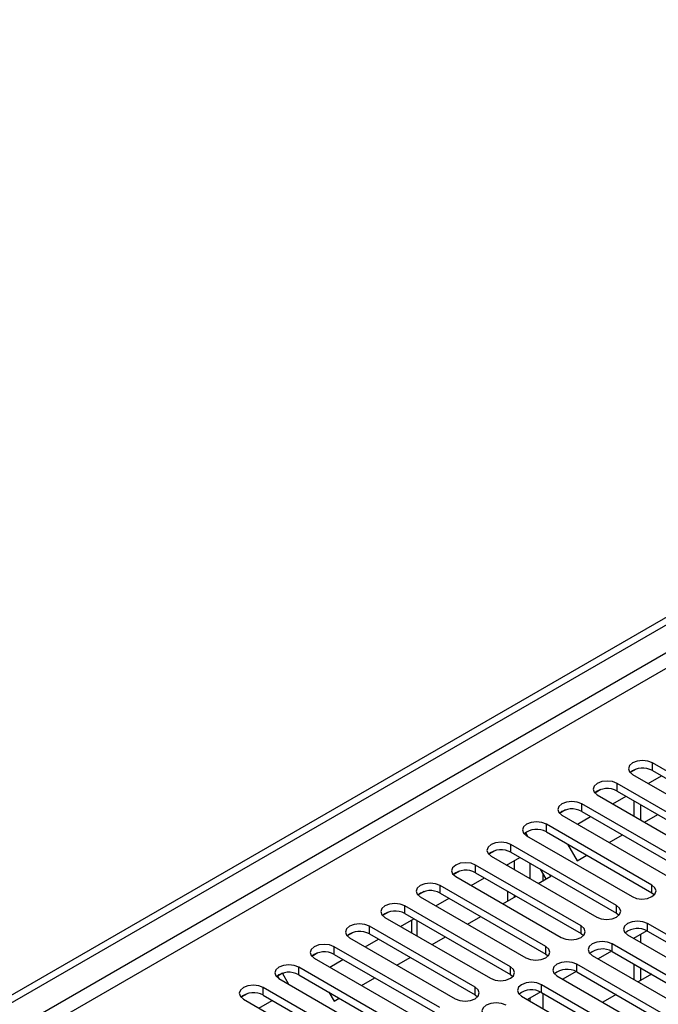
# Model space of a CAD drawing. Units: millimetres. Extents: x 4 to 11134, y 11 to 15752.
# Drawn here: x 3170 to 3273, y 2125 to 2282 of the extents above; entities that cross this region are included whole.
import ezdxf

# ---------------------------------------------------------------- set-up
doc = ezdxf.new("R2010")
doc.units = ezdxf.units.MM
doc.header["$LTSCALE"] = 53

msp = doc.modelspace()

# ---------------------------------------------------------------- linework, layer by layer
at = {"color": 7, "linetype": 'Continuous', "lineweight": 25}
for p, q in [((2923.947, 1984.849), (4295.027, 2776.356)), ((2925.008, 1984.236), (4296.088, 2775.744)), ((3269.055, 2162.548), (3268.083, 2161.987)), ((3269.055, 2162.548), (3268.084, 2161.987)), ((3288.531, 2153.783), (3271.649, 2163.529)), ((3268.467, 2161.692), (3285.349, 2151.946)), ((3270.949, 2160.259), (3273.071, 2161.483)), ((3271.649, 2162.304), (3288.531, 2152.558)), ((3263.399, 2159.283), (3262.427, 2158.722)), ((3263.398, 2159.282), (3262.427, 2158.722)), ((3282.874, 2150.517), (3265.992, 2160.263)), ((3262.81, 2158.426), (3279.692, 2148.68)), ((3265.293, 2156.993), (3267.413, 2158.218)), ((3265.992, 2159.038), (3282.874, 2149.292)), ((3277.217, 2147.251), (3260.335, 2156.997)), ((3268.662, 2157.497), (3268.662, 2155.048)), ((3269.722, 2156.885), (3269.722, 2154.436)), ((3257.741, 2156.017), (3256.77, 2155.456)), ((3257.742, 2156.017), (3256.77, 2155.456)), ((3257.153, 2155.16), (3274.035, 2145.415)), ((3259.635, 2153.727), (3261.757, 2154.952)), ((3260.335, 2155.772), (3277.217, 2146.027)), ((3270.363, 2154.066), (3272.484, 2155.29)), ((3271.561, 2143.986), (3254.678, 2153.732)), ((3251.373, 2152.34), (3251.113, 2152.19)), ((3251.113, 2152.19), (3251.373, 2152.34)), ((3251.697, 2151.779), (3251.373, 2152.34)), ((3251.497, 2151.895), (3268.379, 2142.149)), ((3254.678, 2152.507), (3271.561, 2142.761)), ((3264.706, 2150.8), (3266.828, 2152.025)), ((3265.904, 2140.72), (3249.022, 2150.466)), ((3258.061, 2150.554), (3259.616, 2147.862)), ((3246.428, 2149.486), (3245.456, 2148.925)), ((3246.428, 2149.486), (3245.456, 2148.925)), ((3245.84, 2148.629), (3262.722, 2138.883)), ((3248.322, 2147.196), (3250.443, 2148.421)), ((3249.022, 2149.241), (3265.904, 2139.495)), ((3259.616, 2147.862), (3261.17, 2148.759)), ((3260.247, 2137.455), (3243.365, 2147.201)), ((3248.509, 2147.088), (3248.509, 2147.304)), ((3249.57, 2146.476), (3249.57, 2147.917)), ((3240.771, 2146.22), (3239.799, 2145.659)), ((3240.771, 2146.22), (3239.799, 2145.659)), ((3240.183, 2145.363), (3257.065, 2135.618)), ((3242.665, 2143.931), (3244.786, 2145.155)), ((3243.365, 2145.976), (3260.247, 2136.23)), ((3253.392, 2144.269), (3255.373, 2145.412)), ((3254.623, 2144.979), (3253.733, 2146.522)), ((3255.373, 2145.412), (3255.233, 2145.656)), ((3254.59, 2134.189), (3237.708, 2143.935)), ((3235.114, 2142.954), (3234.142, 2142.393)), ((3235.114, 2142.954), (3234.143, 2142.393)), ((3234.526, 2142.098), (3251.408, 2132.352)), ((3237.708, 2142.71), (3254.59, 2132.964)), ((3247.736, 2141.003), (3249.857, 2142.228)), ((3248.509, 2141.45), (3248.509, 2143.006)), ((3249.57, 2142.062), (3249.57, 2142.394)), ((3271.561, 2142.761), (3271.954, 2142.455)), ((3248.933, 2130.923), (3232.051, 2140.669)), ((3237.008, 2140.665), (3239.129, 2141.889)), ((3229.457, 2139.689), (3228.486, 2139.128)), ((3229.458, 2139.689), (3228.486, 2139.128)), ((3228.869, 2138.832), (3245.751, 2129.086)), ((3232.051, 2139.444), (3248.933, 2129.698)), ((3242.079, 2137.738), (3244.2, 2138.962)), ((3265.904, 2139.495), (3266.297, 2139.189)), ((3243.276, 2127.658), (3226.394, 2137.404)), ((3231.351, 2137.399), (3233.472, 2138.624)), ((3233.135, 2138.429), (3233.135, 2136.37)), ((3297.635, 2122.402), (3270.854, 2137.863)), ((3223.8, 2136.423), (3222.829, 2135.862)), ((3223.801, 2136.423), (3222.829, 2135.862)), ((3226.394, 2136.179), (3243.276, 2126.433)), ((3236.422, 2134.472), (3238.543, 2135.696)), ((3260.247, 2136.23), (3260.64, 2135.924)), ((3267.672, 2136.026), (3294.453, 2120.565)), ((3270.748, 2136.695), (3268.63, 2135.472)), ((3270.748, 2136.695), (3268.63, 2135.472)), ((3269.722, 2136.103), (3269.722, 2134.842)), ((3270.854, 2136.638), (3297.635, 2121.177)), ((3237.62, 2124.392), (3220.737, 2134.138)), ((3223.212, 2135.567), (3240.094, 2125.821)), ((3225.694, 2134.134), (3227.816, 2135.358)), ((3291.978, 2119.137), (3265.197, 2134.597)), ((3268.662, 2135.49), (3268.662, 2135.454)), ((3218.143, 2133.157), (3217.172, 2132.597)), ((3218.144, 2133.157), (3217.172, 2132.596)), ((3220.737, 2132.913), (3237.62, 2123.167)), ((3254.59, 2132.964), (3254.983, 2132.658)), ((3262.015, 2132.76), (3288.796, 2117.299)), ((3265.091, 2133.429), (3262.973, 2132.207)), ((3265.091, 2133.429), (3262.974, 2132.207)), ((3265.197, 2133.372), (3291.978, 2117.912)), ((3217.555, 2132.301), (3234.438, 2122.555)), ((3220.038, 2130.868), (3222.159, 2132.093)), ((3230.765, 2131.206), (3232.886, 2132.431)), ((3286.321, 2115.871), (3259.54, 2131.331)), ((3268.662, 2131.372), (3268.662, 2128.923)), ((3212.482, 2129.889), (3211.515, 2129.331)), ((3211.732, 2129.456), (3211.515, 2129.331)), ((3211.732, 2129.456), (3212.482, 2129.889)), ((3212.014, 2128.969), (3211.732, 2129.456)), ((3213.514, 2128.103), (3212.482, 2129.889)), ((3231.962, 2121.126), (3215.08, 2130.872)), ((3215.08, 2129.647), (3231.962, 2119.902)), ((3248.933, 2129.698), (3249.326, 2129.392)), ((3256.358, 2129.495), (3283.139, 2114.034)), ((3259.434, 2130.164), (3257.317, 2128.941)), ((3259.435, 2130.164), (3257.317, 2128.941)), ((3259.54, 2130.107), (3286.321, 2114.646)), ((3271.473, 2129.749), (3269.352, 2128.525)), ((3269.722, 2130.76), (3269.722, 2128.739)), ((3211.898, 2129.035), (3228.781, 2119.289)), ((3225.108, 2127.941), (3227.229, 2129.165)), ((3270.765, 2118.32), (3253.883, 2128.066)), ((3206.83, 2126.626), (3205.858, 2126.065)), ((3206.83, 2126.626), (3205.858, 2126.065)), ((3226.306, 2117.861), (3209.423, 2127.607)), ((3209.423, 2126.382), (3226.306, 2116.636)), ((3219.877, 2126.878), (3220.725, 2125.41)), ((3243.276, 2126.433), (3243.67, 2126.127)), ((3250.701, 2126.229), (3267.583, 2116.483)), ((3253.778, 2126.898), (3251.66, 2125.676)), ((3253.778, 2126.898), (3251.66, 2125.675)), ((3253.883, 2126.841), (3270.765, 2117.095)), ((3265.816, 2126.484), (3263.695, 2125.259)), ((3206.242, 2125.77), (3223.124, 2116.024)), ((3208.724, 2124.337), (3210.845, 2125.561)), ((3220.725, 2125.41), (3221.573, 2125.9))]:
    msp.add_line(p, q, dxfattribs=at)
at = {"color": 8, "linetype": 'Continuous', "lineweight": 25}
for p, q in [((4296.088, 2771.253), (2925.008, 1979.745)), ((2926.068, 1977.908), (4297.148, 2769.416)), ((3271.649, 2162.304), (3271.649, 2163.529)), ((3265.992, 2159.038), (3265.992, 2160.263)), ((3260.335, 2155.772), (3260.335, 2156.997)), ((3254.678, 2152.507), (3254.678, 2153.732)), ((3249.022, 2149.241), (3249.022, 2150.466)), ((3243.365, 2145.976), (3243.365, 2147.201)), ((3252.045, 2147.496), (3252.045, 2145.047)), ((3254.166, 2144.716), (3254.166, 2145.771)), ((3237.708, 2142.71), (3237.708, 2143.935)), ((3271.561, 2142.761), (3271.561, 2143.986)), ((3232.051, 2139.444), (3232.051, 2140.669)), ((3265.904, 2139.495), (3265.904, 2140.72)), ((3226.394, 2136.179), (3226.394, 2137.404)), ((3234.013, 2135.862), (3234.013, 2138.311)), ((3260.247, 2136.23), (3260.247, 2137.455)), ((3270.854, 2136.638), (3270.854, 2137.863)), ((3220.737, 2132.913), (3220.737, 2134.138)), ((3254.59, 2132.964), (3254.59, 2134.189)), ((3265.197, 2133.372), (3265.197, 2134.597)), ((3248.933, 2129.698), (3248.933, 2130.923)), ((3259.54, 2130.107), (3259.54, 2131.331)), ((3215.08, 2129.647), (3215.08, 2130.872)), ((3253.883, 2126.841), (3253.883, 2128.066)), ((3209.423, 2126.382), (3209.423, 2127.607)), ((3243.276, 2126.433), (3243.276, 2127.658)), ((3254.166, 2124.229), (3254.166, 2126.678)), ((3252.045, 2125.898), (3252.045, 2125.453))]:
    msp.add_line(p, q, dxfattribs=at)
at = {"color": 7, "linetype": 'Continuous', "lineweight": 25, "flags": 128}
for points in [[(3271.649, 2163.529), (3270.919, 2163.81), (3270.058, 2163.909), (3269.197, 2163.81), (3268.467, 2163.529), (3267.979, 2163.107), (3267.808, 2162.61), (3267.979, 2162.113), (3268.467, 2161.692)], [(3265.992, 2160.263), (3265.262, 2160.545), (3264.401, 2160.643), (3263.54, 2160.545), (3262.81, 2160.263), (3262.322, 2159.842), (3262.151, 2159.344), (3262.322, 2158.847), (3262.81, 2158.426)], [(3260.335, 2156.997), (3259.605, 2157.279), (3258.744, 2157.378), (3257.883, 2157.279), (3257.153, 2156.997), (3256.666, 2156.576), (3256.494, 2156.079), (3256.665, 2155.582), (3257.153, 2155.16)], [(3254.678, 2153.732), (3253.949, 2154.013), (3253.087, 2154.112), (3252.226, 2154.013), (3251.496, 2153.732), (3251.009, 2153.31), (3250.837, 2152.813), (3251.009, 2152.316), (3251.497, 2151.895)], [(3249.022, 2150.466), (3248.292, 2150.748), (3247.431, 2150.847), (3246.57, 2150.748), (3245.84, 2150.466), (3245.352, 2150.045), (3245.181, 2149.548), (3245.352, 2149.051), (3245.84, 2148.629)], [(3243.365, 2147.201), (3242.635, 2147.482), (3241.774, 2147.581), (3240.913, 2147.482), (3240.183, 2147.2), (3239.695, 2146.779), (3239.524, 2146.282), (3239.695, 2145.785), (3240.183, 2145.363)], [(3237.708, 2143.935), (3236.978, 2144.216), (3236.117, 2144.315), (3235.256, 2144.216), (3234.526, 2143.935), (3234.038, 2143.513), (3233.867, 2143.016), (3234.038, 2142.519), (3234.526, 2142.098)], [(3268.379, 2142.149), (3269.109, 2141.867), (3269.97, 2141.769), (3270.831, 2141.867), (3271.56, 2142.149), (3272.048, 2142.57), (3272.22, 2143.067), (3272.048, 2143.564), (3271.561, 2143.986)], [(3232.051, 2140.669), (3231.321, 2140.951), (3230.46, 2141.05), (3229.599, 2140.951), (3228.869, 2140.669), (3228.381, 2140.248), (3228.21, 2139.751), (3228.381, 2139.254), (3228.869, 2138.832)], [(3262.722, 2138.883), (3263.452, 2138.602), (3264.313, 2138.503), (3265.174, 2138.602), (3265.904, 2138.883), (3266.391, 2139.305), (3266.563, 2139.802), (3266.392, 2140.299), (3265.904, 2140.72)], [(3226.394, 2137.404), (3225.664, 2137.685), (3224.803, 2137.784), (3223.942, 2137.685), (3223.212, 2137.404), (3222.725, 2136.982), (3222.553, 2136.485), (3222.724, 2135.988), (3223.212, 2135.567)], [(3257.065, 2135.618), (3257.795, 2135.336), (3258.656, 2135.237), (3259.517, 2135.336), (3260.247, 2135.618), (3260.735, 2136.039), (3260.906, 2136.536), (3260.734, 2137.033), (3260.247, 2137.455)], [(3270.854, 2137.863), (3270.124, 2138.144), (3269.263, 2138.243), (3268.401, 2138.144), (3267.671, 2137.863), (3267.184, 2137.441), (3267.013, 2136.944), (3267.184, 2136.447), (3267.672, 2136.026)], [(3220.737, 2134.138), (3220.008, 2134.42), (3219.146, 2134.518), (3218.285, 2134.42), (3217.555, 2134.138), (3217.067, 2133.716), (3216.896, 2133.22), (3217.068, 2132.722), (3217.555, 2132.301)], [(3251.408, 2132.352), (3252.138, 2132.07), (3252.999, 2131.972), (3253.86, 2132.07), (3254.59, 2132.352), (3255.078, 2132.773), (3255.249, 2133.27), (3255.078, 2133.768), (3254.59, 2134.189)], [(3265.197, 2134.597), (3264.467, 2134.879), (3263.606, 2134.978), (3262.745, 2134.879), (3262.015, 2134.597), (3261.527, 2134.176), (3261.355, 2133.679), (3261.527, 2133.182), (3262.015, 2132.76)], [(3215.08, 2130.872), (3214.35, 2131.154), (3213.489, 2131.253), (3212.629, 2131.154), (3211.898, 2130.872), (3211.411, 2130.451), (3211.239, 2129.954), (3211.411, 2129.457), (3211.898, 2129.035)], [(3245.751, 2129.086), (3246.481, 2128.805), (3247.342, 2128.706), (3248.203, 2128.805), (3248.933, 2129.086), (3249.421, 2129.508), (3249.592, 2130.005), (3249.421, 2130.502), (3248.933, 2130.923)], [(3259.54, 2131.331), (3258.81, 2131.613), (3257.949, 2131.712), (3257.088, 2131.613), (3256.358, 2131.332), (3255.87, 2130.91), (3255.699, 2130.413), (3255.87, 2129.916), (3256.358, 2129.495)], [(3209.423, 2127.607), (3208.694, 2127.888), (3207.833, 2127.987), (3206.971, 2127.888), (3206.242, 2127.607), (3205.754, 2127.185), (3205.583, 2126.688), (3205.754, 2126.191), (3206.242, 2125.77)], [(3253.883, 2128.066), (3253.153, 2128.347), (3252.292, 2128.446), (3251.431, 2128.347), (3250.701, 2128.066), (3250.213, 2127.645), (3250.042, 2127.147), (3250.213, 2126.65), (3250.701, 2126.229)], [(3240.094, 2125.821), (3240.824, 2125.539), (3241.685, 2125.44), (3242.546, 2125.539), (3243.276, 2125.821), (3243.764, 2126.242), (3243.935, 2126.739), (3243.764, 2127.236), (3243.276, 2127.658)], [(3248.226, 2124.8), (3247.496, 2125.082), (3246.635, 2125.181), (3245.774, 2125.082), (3245.044, 2124.8), (3244.556, 2124.379), (3244.385, 2123.882), (3244.556, 2123.385), (3245.044, 2122.963)]]:
    msp.add_lwpolyline(points, dxfattribs=at)
at = {"color": 7, "linetype": 'Continuous', "lineweight": 25}
for centre, radius, start, end in [((3270.086, 2159.524), 3.189, 60.6522, 129.13388), ((3264.429, 2156.26), 3.188, 60.64132, 129.13949), ((3258.772, 2152.994), 3.188, 60.64407, 129.14201), ((3253.116, 2149.728), 3.188, 60.64333, 129.14275), ((3247.459, 2146.463), 3.188, 60.64333, 129.14275), ((3241.802, 2143.196), 3.189, 60.6522, 129.13388), ((3236.145, 2139.931), 3.188, 60.64407, 129.14201), ((3230.488, 2136.666), 3.188, 60.64407, 129.14201), ((3224.831, 2133.4), 3.188, 60.64333, 129.14275), ((3269.291, 2133.859), 3.188, 60.64333, 129.14275), ((3219.175, 2130.135), 3.188, 60.64333, 129.14275), ((3263.634, 2130.593), 3.189, 60.6522, 129.13388), ((3213.517, 2126.869), 3.188, 60.64132, 129.13949), ((3257.977, 2127.328), 3.188, 60.64407, 129.14201), ((3207.861, 2123.603), 3.188, 60.64407, 129.14201), ((3252.32, 2124.062), 3.188, 60.64407, 129.14201)]:
    msp.add_arc(centre, radius, start, end, dxfattribs=at)

doc.saveas('drawing.dxf')
